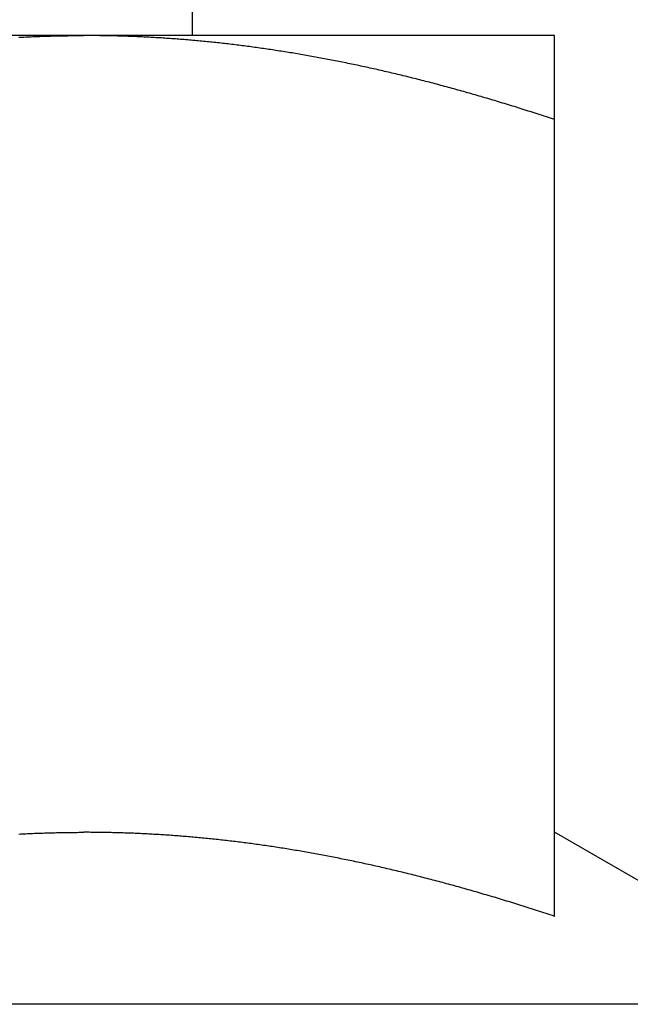
# Model space of a CAD drawing. Units: inches. Extents: x 32 to 478, y -193 to 681.
# Drawn here: x 437 to 438, y 353 to 353 of the extents above; entities that cross this region are included whole.
import ezdxf

# ---------------------------------------------------------------- set-up
doc = ezdxf.new("R2010")
doc.units = ezdxf.units.IN
doc.header["$LTSCALE"] = 0.5
doc.header["$MEASUREMENT"] = 0
doc.layers.add('RD-HARDWARE', color=1, linetype='Continuous')

# ---------------------------------------------------------------- blocks, each defined once
blk = doc.blocks.new('norm.wheel2')
at = {"layer": 'RD-HARDWARE'}
for p, q in [((391.15988, 361.40813), (391.15988, 361.45853)), ((391.06145, 361.40813), (391.57326, 361.40813)), ((391.06145, 361.40813), (391.06145, 361.40813)), ((391.06145, 361.40813), (391.06145, 361.40813)), ((391.06145, 361.40813), (391.06145, 361.40813)), ((391.06145, 361.40812), (391.06145, 361.40813)), ((391.06145, 361.40812), (391.06145, 361.40812)), ((391.06145, 361.40812), (391.06145, 361.40812)), ((391.06145, 361.40811), (391.06145, 361.40812)), ((391.06145, 361.4081), (391.06145, 361.40811)), ((391.06145, 361.4081), (391.06145, 361.4081)), ((391.06145, 361.40809), (391.06145, 361.4081)), ((391.06145, 361.40808), (391.06145, 361.40809)), ((391.06145, 361.40807), (391.06145, 361.40808)), ((391.06145, 361.40806), (391.06145, 361.40807)), ((391.06145, 361.40805), (391.06145, 361.40806)), ((391.06145, 361.40804), (391.06145, 361.40805)), ((391.06145, 361.40803), (391.06145, 361.40804)), ((391.06145, 361.40802), (391.06145, 361.40803)), ((391.06145, 361.40801), (391.06145, 361.40802)), ((391.06145, 361.40799), (391.06145, 361.40801)), ((391.06145, 361.40798), (391.06145, 361.40799)), ((391.06145, 361.40797), (391.06145, 361.40798)), ((391.06145, 361.40795), (391.06145, 361.40797)), ((391.06145, 361.40793), (391.06145, 361.40795)), ((391.06145, 361.40792), (391.06145, 361.40793)), ((391.06145, 361.4079), (391.06145, 361.40792)), ((391.06145, 361.40788), (391.06145, 361.4079)), ((391.06145, 361.40786), (391.06145, 361.40788)), ((391.06145, 361.40784), (391.06145, 361.40786)), ((391.06145, 361.40782), (391.06145, 361.40784)), ((391.06145, 361.4078), (391.06145, 361.40782)), ((391.06145, 361.40778), (391.06145, 361.4078)), ((391.06145, 361.40776), (391.06145, 361.40778)), ((391.06145, 361.40773), (391.06145, 361.40776)), ((391.06145, 361.40771), (391.06145, 361.40773)), ((391.06145, 361.40769), (391.06145, 361.40771)), ((391.06145, 361.40766), (391.06145, 361.40769)), ((391.06145, 361.40764), (391.06145, 361.40766)), ((391.06145, 361.40761), (391.06145, 361.40764)), ((391.06145, 361.40758), (391.06145, 361.40761)), ((391.06145, 361.40755), (391.06145, 361.40758)), ((391.06145, 361.40753), (391.06145, 361.40755)), ((391.06145, 361.4075), (391.06145, 361.40753)), ((391.06145, 361.40747), (391.06145, 361.4075)), ((391.06145, 361.40744), (391.06145, 361.40747)), ((391.06145, 361.40741), (391.06145, 361.40744)), ((391.06145, 361.40737), (391.06145, 361.40741)), ((391.06145, 361.40734), (391.06145, 361.40737)), ((391.06145, 361.40731), (391.06145, 361.40734)), ((391.06145, 361.40727), (391.06145, 361.40731)), ((391.06145, 361.40724), (391.06145, 361.40727)), ((391.06145, 361.4072), (391.06145, 361.40724)), ((391.06145, 361.40717), (391.06145, 361.4072)), ((391.06145, 361.40713), (391.06145, 361.40717)), ((391.06145, 361.40709), (391.06145, 361.40713)), ((391.06145, 361.40706), (391.06145, 361.40709)), ((391.06145, 361.40702), (391.06145, 361.40706)), ((391.06145, 361.40698), (391.06145, 361.40702)), ((391.06145, 361.40694), (391.06145, 361.40698)), ((391.06145, 361.4069), (391.06145, 361.40694)), ((391.1607, 361.4069), (391.16118, 361.40694)), ((391.16118, 361.40694), (391.16166, 361.40698)), ((391.16166, 361.40698), (391.16214, 361.40702)), ((391.16214, 361.40702), (391.16261, 361.40706)), ((391.16261, 361.40706), (391.16309, 361.40709)), ((391.16309, 361.40709), (391.16357, 361.40713)), ((391.16357, 361.40713), (391.16405, 361.40717)), ((391.16405, 361.40717), (391.16452, 361.4072)), ((391.16452, 361.4072), (391.165, 361.40724)), ((391.165, 361.40724), (391.16548, 361.40727)), ((391.16548, 361.40727), (391.16596, 361.40731)), ((391.16596, 361.40731), (391.16643, 361.40734)), ((391.16643, 361.40734), (391.16691, 361.40737)), ((391.16691, 361.40737), (391.16739, 361.40741)), ((391.16739, 361.40741), (391.16787, 361.40744)), ((391.16787, 361.40744), (391.16834, 361.40747)), ((391.16834, 361.40747), (391.16882, 361.4075)), ((391.16882, 361.4075), (391.1693, 361.40753)), ((391.1693, 361.40753), (391.16978, 361.40755)), ((391.16978, 361.40755), (391.17025, 361.40758)), ((391.17025, 361.40758), (391.17073, 361.40761)), ((391.17073, 361.40761), (391.17121, 361.40764)), ((391.17121, 361.40764), (391.17169, 361.40766)), ((391.17169, 361.40766), (391.17216, 361.40769)), ((391.17216, 361.40769), (391.17264, 361.40771)), ((391.17264, 361.40771), (391.17312, 361.40773)), ((391.17312, 361.40773), (391.1736, 361.40776)), ((391.1736, 361.40776), (391.17408, 361.40778)), ((391.17408, 361.40778), (391.17455, 361.4078)), ((391.17455, 361.4078), (391.17503, 361.40782)), ((391.17503, 361.40782), (391.17551, 361.40784)), ((391.17551, 361.40784), (391.17599, 361.40786)), ((391.17599, 361.40786), (391.17647, 361.40788)), ((391.17647, 361.40788), (391.17694, 361.4079)), ((391.17694, 361.4079), (391.17742, 361.40792)), ((391.17742, 361.40792), (391.1779, 361.40793)), ((391.1779, 361.40793), (391.17838, 361.40795)), ((391.17838, 361.40795), (391.17886, 361.40797)), ((391.17886, 361.40797), (391.17933, 361.40798)), ((391.17933, 361.40798), (391.17981, 361.40799)), ((391.17981, 361.40799), (391.18029, 361.40801)), ((391.18029, 361.40801), (391.18077, 361.40802)), ((391.18077, 361.40802), (391.18125, 361.40803)), ((391.18125, 361.40803), (391.18173, 361.40804)), ((391.18173, 361.40804), (391.18221, 361.40805)), ((391.18221, 361.40805), (391.18269, 361.40806)), ((391.18269, 361.40806), (391.18317, 361.40807)), ((391.18317, 361.40807), (391.18364, 361.40808)), ((391.18364, 361.40808), (391.18412, 361.40809)), ((391.18412, 361.40809), (391.1846, 361.4081)), ((391.1846, 361.4081), (391.18508, 361.4081)), ((391.18508, 361.4081), (391.18556, 361.40811)), ((391.18556, 361.40811), (391.18604, 361.40812)), ((391.18604, 361.40812), (391.18652, 361.40812)), ((391.18652, 361.40812), (391.187, 361.40812)), ((391.187, 361.40812), (391.18748, 361.40813)), ((391.18748, 361.40813), (391.18796, 361.40813)), ((391.18796, 361.40813), (391.18844, 361.40813)), ((391.18844, 361.40813), (391.18893, 361.40813)), ((391.18893, 361.40813), (391.18941, 361.40813)), ((391.18989, 361.40813), (391.18941, 361.40813)), ((391.19037, 361.40813), (391.18989, 361.40813)), ((391.19085, 361.40813), (391.19037, 361.40813)), ((391.19133, 361.40813), (391.19085, 361.40813)), ((391.19181, 361.40812), (391.19133, 361.40813)), ((391.19229, 361.40812), (391.19181, 361.40812)), ((391.19277, 361.40812), (391.19229, 361.40812)), ((391.19325, 361.40811), (391.19277, 361.40812)), ((391.19373, 361.4081), (391.19325, 361.40811)), ((391.19421, 361.4081), (391.19373, 361.4081)), ((391.19469, 361.40809), (391.19421, 361.4081)), ((391.19517, 361.40808), (391.19469, 361.40809)), ((391.19565, 361.40807), (391.19517, 361.40808)), ((391.19613, 361.40806), (391.19565, 361.40807)), ((391.1966, 361.40805), (391.19613, 361.40806)), ((391.19708, 361.40804), (391.1966, 361.40805)), ((391.19756, 361.40803), (391.19708, 361.40804)), ((391.19804, 361.40802), (391.19756, 361.40803)), ((391.19852, 361.40801), (391.19804, 361.40802)), ((391.199, 361.40799), (391.19852, 361.40801)), ((391.19948, 361.40798), (391.199, 361.40799)), ((391.19996, 361.40797), (391.19948, 361.40798)), ((391.20043, 361.40795), (391.19996, 361.40797)), ((391.20091, 361.40793), (391.20043, 361.40795)), ((391.20139, 361.40792), (391.20091, 361.40793)), ((391.20187, 361.4079), (391.20139, 361.40792)), ((391.20235, 361.40788), (391.20187, 361.4079)), ((391.20282, 361.40786), (391.20235, 361.40788)), ((391.2033, 361.40784), (391.20282, 361.40786)), ((391.20378, 361.40782), (391.2033, 361.40784)), ((391.20426, 361.4078), (391.20378, 361.40782)), ((391.20474, 361.40778), (391.20426, 361.4078)), ((391.20521, 361.40776), (391.20474, 361.40778)), ((391.20569, 361.40773), (391.20521, 361.40776)), ((391.20617, 361.40771), (391.20569, 361.40773)), ((391.20665, 361.40769), (391.20617, 361.40771)), ((391.20712, 361.40766), (391.20665, 361.40769)), ((391.06145, 361.40686), (391.06145, 361.4069)), ((391.06145, 361.40682), (391.06145, 361.40686)), ((391.06145, 361.40677), (391.06145, 361.40682)), ((391.06145, 361.40673), (391.06145, 361.40677)), ((391.06145, 361.40669), (391.06145, 361.40673)), ((391.06145, 361.40664), (391.06145, 361.40669)), ((391.06145, 361.4066), (391.06145, 361.40664)), ((391.06145, 361.40655), (391.06145, 361.4066)), ((391.06145, 361.4065), (391.06145, 361.40655)), ((391.06145, 361.40646), (391.06145, 361.4065)), ((391.06145, 361.40641), (391.06145, 361.40646)), ((391.06145, 361.40636), (391.06145, 361.40641)), ((391.06145, 361.40631), (391.06145, 361.40636)), ((391.06145, 361.40626), (391.06145, 361.40631)), ((391.06145, 361.40621), (391.06145, 361.40626)), ((391.06145, 361.40616), (391.06145, 361.40621)), ((391.06145, 361.40611), (391.06145, 361.40616)), ((391.06145, 361.40605), (391.06145, 361.40611)), ((391.06145, 361.406), (391.06145, 361.40605)), ((391.06145, 361.40595), (391.06145, 361.406)), ((391.06145, 361.40589), (391.06145, 361.40595)), ((391.06145, 361.40584), (391.06145, 361.40589)), ((391.06145, 361.40578), (391.06145, 361.40584)), ((391.06145, 361.40572), (391.06145, 361.40578)), ((391.06145, 361.40567), (391.06145, 361.40572)), ((391.06145, 361.40561), (391.06145, 361.40567)), ((391.06145, 361.40555), (391.06145, 361.40561)), ((391.06145, 361.40549), (391.06145, 361.40555)), ((391.06145, 361.40543), (391.06145, 361.40549)), ((391.06145, 361.40537), (391.06145, 361.40543)), ((391.06145, 361.40531), (391.06145, 361.40537)), ((391.06145, 361.40524), (391.06145, 361.40531)), ((391.06145, 361.40518), (391.06145, 361.40524)), ((391.06145, 361.40512), (391.06145, 361.40518)), ((391.06145, 361.40505), (391.06145, 361.40512)), ((391.06145, 361.40499), (391.06145, 361.40505)), ((391.06145, 361.40492), (391.06145, 361.40499)), ((391.06145, 361.40486), (391.06145, 361.40492)), ((391.06145, 361.40479), (391.06145, 361.40486)), ((391.06145, 361.40472), (391.06145, 361.40479)), ((391.06145, 361.40465), (391.06145, 361.40472)), ((391.06145, 361.40459), (391.06145, 361.40465)), ((391.06145, 361.40452), (391.06145, 361.40459)), ((391.06145, 361.40445), (391.06145, 361.40452)), ((391.06145, 361.40437), (391.06145, 361.40445)), ((391.06145, 361.4043), (391.06145, 361.40437)), ((391.06145, 361.40423), (391.06145, 361.4043)), ((391.13814, 361.40423), (391.13862, 361.4043)), ((391.13862, 361.4043), (391.1391, 361.40437)), ((391.1391, 361.40437), (391.13959, 361.40445)), ((391.13959, 361.40445), (391.14007, 361.40452)), ((391.14007, 361.40452), (391.14055, 361.40459)), ((391.14055, 361.40459), (391.14103, 361.40465)), ((391.14103, 361.40465), (391.14152, 361.40472)), ((391.14152, 361.40472), (391.142, 361.40479)), ((391.142, 361.40479), (391.14248, 361.40486)), ((391.14248, 361.40486), (391.14296, 361.40492)), ((391.14296, 361.40492), (391.14344, 361.40499)), ((391.14344, 361.40499), (391.14393, 361.40505)), ((391.14393, 361.40505), (391.14441, 361.40512)), ((391.14441, 361.40512), (391.14489, 361.40518)), ((391.14489, 361.40518), (391.14537, 361.40524)), ((391.14537, 361.40524), (391.14585, 361.40531)), ((391.14585, 361.40531), (391.14633, 361.40537)), ((391.14633, 361.40537), (391.14681, 361.40543)), ((391.14681, 361.40543), (391.14729, 361.40549)), ((391.14729, 361.40549), (391.14777, 361.40555)), ((391.14777, 361.40555), (391.14825, 361.40561)), ((391.14825, 361.40561), (391.14873, 361.40567)), ((391.14873, 361.40567), (391.14921, 361.40572)), ((391.14921, 361.40572), (391.14969, 361.40578)), ((391.14969, 361.40578), (391.15017, 361.40584)), ((391.15017, 361.40584), (391.15065, 361.40589)), ((391.15065, 361.40589), (391.15113, 361.40595)), ((391.15113, 361.40595), (391.15161, 361.406)), ((391.15161, 361.406), (391.15209, 361.40605)), ((391.15209, 361.40605), (391.15257, 361.40611)), ((391.15257, 361.40611), (391.15305, 361.40616)), ((391.15305, 361.40616), (391.15353, 361.40621)), ((391.15353, 361.40621), (391.15401, 361.40626)), ((391.15401, 361.40626), (391.15449, 361.40631)), ((391.15449, 361.40631), (391.15496, 361.40636)), ((391.15496, 361.40636), (391.15544, 361.40641)), ((391.15544, 361.40641), (391.15592, 361.40646)), ((391.15592, 361.40646), (391.1564, 361.4065)), ((391.1564, 361.4065), (391.15688, 361.40655)), ((391.15688, 361.40655), (391.15736, 361.4066)), ((391.15736, 361.4066), (391.15783, 361.40664)), ((391.15783, 361.40664), (391.15831, 361.40669)), ((391.15831, 361.40669), (391.15879, 361.40673)), ((391.15879, 361.40673), (391.15927, 361.40677)), ((391.15927, 361.40677), (391.15975, 361.40682)), ((391.15975, 361.40682), (391.16022, 361.40686)), ((391.16022, 361.40686), (391.1607, 361.4069)), ((391.06145, 361.40416), (391.06145, 361.40423)), ((391.06145, 361.40408), (391.06145, 361.40416)), ((391.06145, 361.40401), (391.06145, 361.40408)), ((391.06145, 361.40393), (391.06145, 361.40401)), ((391.06145, 361.40386), (391.06145, 361.40393)), ((391.06145, 361.40378), (391.06145, 361.40386)), ((391.06145, 361.40371), (391.06145, 361.40378)), ((391.06145, 361.40363), (391.06145, 361.40371)), ((391.06145, 361.40355), (391.06145, 361.40363)), ((391.06145, 361.40347), (391.06145, 361.40355)), ((391.06145, 361.40339), (391.06145, 361.40347)), ((391.06145, 361.40331), (391.06145, 361.40339)), ((391.06145, 361.40323), (391.06145, 361.40331)), ((391.06145, 361.40315), (391.06145, 361.40323)), ((391.06145, 361.40306), (391.06145, 361.40315)), ((391.06145, 361.40298), (391.06145, 361.40306)), ((391.06145, 361.4029), (391.06145, 361.40298)), ((391.06145, 361.40281), (391.06145, 361.4029)), ((391.06145, 361.40273), (391.06145, 361.40281)), ((391.06145, 361.40264), (391.06145, 361.40273)), ((391.06145, 361.40255), (391.06145, 361.40264)), ((391.06145, 361.40247), (391.06145, 361.40255)), ((391.06145, 361.40238), (391.06145, 361.40247)), ((391.06145, 361.40229), (391.06145, 361.40238)), ((391.06145, 361.4022), (391.06145, 361.40229)), ((391.06145, 361.40211), (391.06145, 361.4022)), ((391.06145, 361.40202), (391.06145, 361.40211)), ((391.06145, 361.40193), (391.06145, 361.40202)), ((391.06145, 361.40184), (391.06145, 361.40193)), ((391.06145, 361.40174), (391.06145, 361.40184)), ((391.06145, 361.40165), (391.06145, 361.40174)), ((391.06145, 361.40155), (391.06145, 361.40165)), ((391.12254, 361.40155), (391.12303, 361.40165)), ((391.12303, 361.40165), (391.12352, 361.40174)), ((391.12352, 361.40174), (391.12401, 361.40184)), ((391.12401, 361.40184), (391.1245, 361.40193)), ((391.1245, 361.40193), (391.125, 361.40202)), ((391.125, 361.40202), (391.12549, 361.40211)), ((391.12549, 361.40211), (391.12597, 361.4022)), ((391.12597, 361.4022), (391.12646, 361.40229)), ((391.12646, 361.40229), (391.12695, 361.40238)), ((391.12695, 361.40238), (391.12744, 361.40247)), ((391.12744, 361.40247), (391.12793, 361.40255)), ((391.12793, 361.40255), (391.12842, 361.40264)), ((391.12842, 361.40264), (391.12891, 361.40273)), ((391.12891, 361.40273), (391.1294, 361.40281)), ((391.1294, 361.40281), (391.12988, 361.4029)), ((391.12988, 361.4029), (391.13037, 361.40298)), ((391.13037, 361.40298), (391.13086, 361.40306)), ((391.13086, 361.40306), (391.13134, 361.40315)), ((391.13134, 361.40315), (391.13183, 361.40323)), ((391.13183, 361.40323), (391.13232, 361.40331)), ((391.13232, 361.40331), (391.1328, 361.40339)), ((391.1328, 361.40339), (391.13329, 361.40347)), ((391.13329, 361.40347), (391.13377, 361.40355)), ((391.13377, 361.40355), (391.13426, 361.40363)), ((391.13426, 361.40363), (391.13475, 361.40371)), ((391.13475, 361.40371), (391.13523, 361.40378)), ((391.13523, 361.40378), (391.13572, 361.40386)), ((391.13572, 361.40386), (391.1362, 361.40393)), ((391.1362, 361.40393), (391.13668, 361.40401)), ((391.13668, 361.40401), (391.13717, 361.40408)), ((391.13717, 361.40408), (391.13765, 361.40416)), ((391.13765, 361.40416), (391.13814, 361.40423)), ((391.06145, 361.40146), (391.06145, 361.40155)), ((391.06145, 361.40136), (391.06145, 361.40146)), ((391.06145, 361.40127), (391.06145, 361.40136)), ((391.06145, 361.40117), (391.06145, 361.40127)), ((391.06145, 361.40107), (391.06145, 361.40117)), ((391.06145, 361.40097), (391.06145, 361.40107)), ((391.06145, 361.40087), (391.06145, 361.40097)), ((391.06145, 361.40077), (391.06145, 361.40087)), ((391.06145, 361.40067), (391.06145, 361.40077)), ((391.06145, 361.40057), (391.06145, 361.40067)), ((391.06145, 361.40047), (391.06145, 361.40057)), ((391.06145, 361.40037), (391.06145, 361.40047)), ((391.06145, 361.40026), (391.06145, 361.40037)), ((391.06145, 361.40016), (391.06145, 361.40026)), ((391.06145, 361.40006), (391.06145, 361.40016)), ((391.06145, 361.39995), (391.06145, 361.40006)), ((391.06145, 361.39984), (391.06145, 361.39995)), ((391.06145, 361.39974), (391.06145, 361.39984)), ((391.06145, 361.39963), (391.06145, 361.39974)), ((391.06145, 361.39952), (391.06145, 361.39963)), ((391.06145, 361.39941), (391.06145, 361.39952)), ((391.06145, 361.3993), (391.06145, 361.39941)), ((391.06145, 361.39919), (391.06145, 361.3993)), ((391.06145, 361.39908), (391.06145, 361.39919)), ((391.06145, 361.39897), (391.06145, 361.39908)), ((391.06145, 361.39886), (391.06145, 361.39897)), ((391.10965, 361.39886), (391.11015, 361.39897)), ((391.11015, 361.39897), (391.11065, 361.39908)), ((391.11065, 361.39908), (391.11115, 361.39919)), ((391.11115, 361.39919), (391.11164, 361.3993)), ((391.11164, 361.3993), (391.11214, 361.39941)), ((391.11214, 361.39941), (391.11264, 361.39952)), ((391.11264, 361.39952), (391.11314, 361.39963)), ((391.11314, 361.39963), (391.11364, 361.39974)), ((391.11364, 361.39974), (391.11414, 361.39984)), ((391.11414, 361.39984), (391.11463, 361.39995)), ((391.11463, 361.39995), (391.11513, 361.40006)), ((391.11513, 361.40006), (391.11563, 361.40016)), ((391.11563, 361.40016), (391.11612, 361.40026)), ((391.11612, 361.40026), (391.11662, 361.40037)), ((391.11662, 361.40037), (391.11711, 361.40047)), ((391.11711, 361.40047), (391.11761, 361.40057)), ((391.11761, 361.40057), (391.1181, 361.40067)), ((391.1181, 361.40067), (391.1186, 361.40077)), ((391.1186, 361.40077), (391.11909, 361.40087)), ((391.11909, 361.40087), (391.11959, 361.40097)), ((391.11959, 361.40097), (391.12008, 361.40107)), ((391.12008, 361.40107), (391.12057, 361.40117)), ((391.12057, 361.40117), (391.12106, 361.40127)), ((391.12106, 361.40127), (391.12156, 361.40136)), ((391.12156, 361.40136), (391.12205, 361.40146)), ((391.12205, 361.40146), (391.12254, 361.40155)), ((391.06145, 361.39874), (391.06145, 361.39886)), ((391.06145, 361.39863), (391.06145, 361.39874)), ((391.06145, 361.39851), (391.06145, 361.39863)), ((391.06145, 361.3984), (391.06145, 361.39851)), ((391.06145, 361.39828), (391.06145, 361.3984)), ((391.06145, 361.39816), (391.06145, 361.39828)), ((391.06145, 361.39805), (391.06145, 361.39816)), ((391.06145, 361.39793), (391.06145, 361.39805)), ((391.06145, 361.39781), (391.06145, 361.39793)), ((391.06145, 361.39769), (391.06145, 361.39781)), ((391.06145, 361.39757), (391.06145, 361.39769)), ((391.06145, 361.39745), (391.06145, 361.39757)), ((391.06145, 361.39733), (391.06145, 361.39745)), ((391.06145, 361.3972), (391.06145, 361.39733)), ((391.06145, 361.39708), (391.06145, 361.3972)), ((391.06145, 361.39695), (391.06145, 361.39708)), ((391.06145, 361.39683), (391.06145, 361.39695)), ((391.06145, 361.3967), (391.06145, 361.39683)), ((391.06145, 361.39658), (391.06145, 361.3967)), ((391.06145, 361.39645), (391.06145, 361.39658)), ((391.06145, 361.39632), (391.06145, 361.39645)), ((391.06145, 361.39619), (391.06145, 361.39632)), ((391.09853, 361.39619), (391.09904, 361.39632)), ((391.09904, 361.39632), (391.09955, 361.39645)), ((391.09955, 361.39645), (391.10006, 361.39658)), ((391.10006, 361.39658), (391.10057, 361.3967)), ((391.10057, 361.3967), (391.10107, 361.39683)), ((391.10107, 361.39683), (391.10158, 361.39695)), ((391.10158, 361.39695), (391.10209, 361.39708)), ((391.10209, 361.39708), (391.1026, 361.3972)), ((391.1026, 361.3972), (391.1031, 361.39733)), ((391.1031, 361.39733), (391.10361, 361.39745)), ((391.10361, 361.39745), (391.10411, 361.39757)), ((391.10411, 361.39757), (391.10462, 361.39769)), ((391.10462, 361.39769), (391.10512, 361.39781)), ((391.10512, 361.39781), (391.10563, 361.39793)), ((391.10563, 361.39793), (391.10613, 361.39805)), ((391.10613, 361.39805), (391.10663, 361.39816)), ((391.10663, 361.39816), (391.10714, 361.39828)), ((391.10714, 361.39828), (391.10764, 361.3984)), ((391.10764, 361.3984), (391.10814, 361.39851)), ((391.10814, 361.39851), (391.10864, 361.39863)), ((391.10864, 361.39863), (391.10914, 361.39874)), ((391.10914, 361.39874), (391.10965, 361.39886)), ((391.06145, 361.39606), (391.06145, 361.39619)), ((391.06145, 361.39593), (391.06145, 361.39606)), ((391.06145, 361.3958), (391.06145, 361.39593)), ((391.06145, 361.39567), (391.06145, 361.3958)), ((391.06145, 361.39554), (391.06145, 361.39567)), ((391.06145, 361.39541), (391.06145, 361.39554)), ((391.06145, 361.39527), (391.06145, 361.39541)), ((391.06145, 361.39514), (391.06145, 361.39527)), ((391.06145, 361.395), (391.06145, 361.39514)), ((391.06145, 361.39487), (391.06145, 361.395)), ((391.06145, 361.39473), (391.06145, 361.39487)), ((391.06145, 361.39459), (391.06145, 361.39473)), ((391.06145, 361.39445), (391.06145, 361.39459)), ((391.06145, 361.39431), (391.06145, 361.39445)), ((391.06145, 361.39417), (391.06145, 361.39431)), ((391.06145, 361.39403), (391.06145, 361.39417)), ((391.06145, 361.39389), (391.06145, 361.39403)), ((391.06145, 361.39375), (391.06145, 361.39389)), ((391.06145, 361.39361), (391.06145, 361.39375)), ((391.06145, 361.39346), (391.06145, 361.39361)), ((391.08823, 361.39346), (391.08875, 361.39361)), ((391.08875, 361.39361), (391.08927, 361.39375)), ((391.08927, 361.39375), (391.08979, 361.39389)), ((391.08979, 361.39389), (391.0903, 361.39403)), ((391.0903, 361.39403), (391.09082, 361.39417)), ((391.09082, 361.39417), (391.09134, 361.39431)), ((391.09134, 361.39431), (391.09186, 361.39445)), ((391.09186, 361.39445), (391.09237, 361.39459)), ((391.09237, 361.39459), (391.09289, 361.39473)), ((391.09289, 361.39473), (391.0934, 361.39487)), ((391.0934, 361.39487), (391.09392, 361.395)), ((391.09392, 361.395), (391.09443, 361.39514)), ((391.09443, 361.39514), (391.09495, 361.39527)), ((391.09495, 361.39527), (391.09546, 361.39541)), ((391.09546, 361.39541), (391.09597, 361.39554)), ((391.09597, 361.39554), (391.09648, 361.39567)), ((391.09648, 361.39567), (391.097, 361.3958)), ((391.097, 361.3958), (391.09751, 361.39593)), ((391.09751, 361.39593), (391.09802, 361.39606)), ((391.09802, 361.39606), (391.09853, 361.39619)), ((391.06145, 361.39332), (391.06145, 361.39346)), ((391.06145, 361.39317), (391.06145, 361.39332)), ((391.06145, 361.39303), (391.06145, 361.39317)), ((391.06145, 361.39288), (391.06145, 361.39303)), ((391.06145, 361.39273), (391.06145, 361.39288)), ((391.06145, 361.39259), (391.06145, 361.39273)), ((391.06145, 361.39244), (391.06145, 361.39259)), ((391.06145, 361.39229), (391.06145, 361.39244)), ((391.06145, 361.39214), (391.06145, 361.39229)), ((391.06145, 361.39198), (391.06145, 361.39214)), ((391.06145, 361.39183), (391.06145, 361.39198)), ((391.06145, 361.39168), (391.06145, 361.39183)), ((391.06145, 361.39153), (391.06145, 361.39168)), ((391.06145, 361.39137), (391.06145, 361.39153)), ((391.06145, 361.39122), (391.06145, 361.39137)), ((391.06145, 361.39106), (391.06145, 361.39122)), ((391.06145, 361.3909), (391.06145, 361.39106)), ((391.06145, 361.39075), (391.06145, 361.3909)), ((391.07877, 361.39075), (391.0793, 361.3909)), ((391.0793, 361.3909), (391.07983, 361.39106)), ((391.07983, 361.39106), (391.08036, 361.39122)), ((391.08036, 361.39122), (391.08089, 361.39137)), ((391.08089, 361.39137), (391.08142, 361.39153)), ((391.08142, 361.39153), (391.08194, 361.39168)), ((391.08194, 361.39168), (391.08247, 361.39183)), ((391.08247, 361.39183), (391.083, 361.39198)), ((391.083, 361.39198), (391.08352, 361.39214)), ((391.08352, 361.39214), (391.08405, 361.39229)), ((391.08405, 361.39229), (391.08457, 361.39244)), ((391.08457, 361.39244), (391.0851, 361.39259)), ((391.0851, 361.39259), (391.08562, 361.39273)), ((391.08562, 361.39273), (391.08614, 361.39288)), ((391.08614, 361.39288), (391.08666, 361.39303)), ((391.08666, 361.39303), (391.08719, 361.39317)), ((391.08719, 361.39317), (391.08771, 361.39332)), ((391.08771, 361.39332), (391.08823, 361.39346)), ((391.06145, 361.39059), (391.06145, 361.39075)), ((391.06145, 361.39043), (391.06145, 361.39059)), ((391.06145, 361.39027), (391.06145, 361.39043)), ((391.06145, 361.39011), (391.06145, 361.39027)), ((391.06145, 361.38995), (391.06145, 361.39011)), ((391.06145, 361.38978), (391.06145, 361.38995)), ((391.06145, 361.38962), (391.06145, 361.38978)), ((391.06145, 361.38946), (391.06145, 361.38962)), ((391.06145, 361.38929), (391.06145, 361.38946)), ((391.06145, 361.38913), (391.06145, 361.38929)), ((391.06145, 361.38896), (391.06145, 361.38913)), ((391.06145, 361.38879), (391.06145, 361.38896)), ((391.06145, 361.38862), (391.06145, 361.38879)), ((391.06145, 361.38846), (391.06145, 361.38862)), ((391.06145, 361.38829), (391.06145, 361.38846)), ((391.06145, 361.38812), (391.06145, 361.38829)), ((391.0702, 361.38812), (391.07074, 361.38829)), ((391.07074, 361.38829), (391.07128, 361.38846)), ((391.07128, 361.38846), (391.07182, 361.38862)), ((391.07182, 361.38862), (391.07236, 361.38879)), ((391.07236, 361.38879), (391.0729, 361.38896)), ((391.0729, 361.38896), (391.07343, 361.38913)), ((391.07343, 361.38913), (391.07397, 361.38929)), ((391.07397, 361.38929), (391.07451, 361.38946)), ((391.07451, 361.38946), (391.07504, 361.38962)), ((391.07504, 361.38962), (391.07558, 361.38978)), ((391.07558, 361.38978), (391.07611, 361.38995)), ((391.07611, 361.38995), (391.07664, 361.39011)), ((391.07664, 361.39011), (391.07718, 361.39027)), ((391.07718, 361.39027), (391.07771, 361.39043)), ((391.07771, 361.39043), (391.07824, 361.39059)), ((391.07824, 361.39059), (391.07877, 361.39075)), ((391.06145, 361.38794), (391.06145, 361.38812)), ((391.06145, 361.38777), (391.06145, 361.38794)), ((391.06145, 361.3876), (391.06145, 361.38777)), ((391.06145, 361.38743), (391.06145, 361.3876)), ((391.06145, 361.38725), (391.06145, 361.38743)), ((391.06145, 361.38708), (391.06145, 361.38725)), ((391.06145, 361.3869), (391.06145, 361.38708)), ((391.06145, 361.38672), (391.06145, 361.3869)), ((391.06145, 361.38654), (391.06145, 361.38672)), ((391.06145, 361.38637), (391.06145, 361.38654)), ((391.06145, 361.38619), (391.06145, 361.38637)), ((391.06145, 361.38601), (391.06145, 361.38619)), ((391.06145, 361.38582), (391.06145, 361.38601)), ((391.06145, 361.38564), (391.06145, 361.38582)), ((391.06145, 361.38546), (391.06145, 361.38564)), ((391.06201, 361.38546), (391.06256, 361.38564)), ((391.06256, 361.38564), (391.06311, 361.38582)), ((391.06311, 361.38582), (391.06366, 361.38601)), ((391.06366, 361.38601), (391.06421, 361.38619)), ((391.06421, 361.38619), (391.06475, 361.38637)), ((391.06475, 361.38637), (391.0653, 361.38654)), ((391.0653, 361.38654), (391.06585, 361.38672)), ((391.06585, 361.38672), (391.0664, 361.3869)), ((391.0664, 361.3869), (391.06694, 361.38708)), ((391.06694, 361.38708), (391.06749, 361.38725)), ((391.06749, 361.38725), (391.06803, 361.38743)), ((391.06803, 361.38743), (391.06857, 361.3876)), ((391.06857, 361.3876), (391.06912, 361.38777)), ((391.06912, 361.38777), (391.06966, 361.38794)), ((391.06966, 361.38794), (391.0702, 361.38812)), ((391.06145, 361.38528), (391.06201, 361.38546)), ((391.06145, 361.38528), (391.06145, 361.38546)), ((391.06145, 361.16852), (391.06145, 361.38528)), ((390.98043, 361.1446), (391.06145, 361.19138)), ((391.15817, 361.18992), (391.15864, 361.18996)), ((391.15864, 361.18996), (391.15911, 361.19)), ((391.15911, 361.19), (391.15958, 361.19005)), ((391.15958, 361.19005), (391.16005, 361.19009)), ((391.16005, 361.19009), (391.16052, 361.19013)), ((391.16052, 361.19013), (391.16099, 361.19017)), ((391.16099, 361.19017), (391.16146, 361.19021)), ((391.16146, 361.19021), (391.16193, 361.19025)), ((391.16193, 361.19025), (391.1624, 361.19029)), ((391.1624, 361.19029), (391.16287, 361.19032)), ((391.16287, 361.19032), (391.16334, 361.19036)), ((391.16334, 361.19036), (391.1638, 361.1904)), ((391.1638, 361.1904), (391.16427, 361.19043)), ((391.16427, 361.19043), (391.16474, 361.19047)), ((391.16474, 361.19047), (391.16521, 361.1905)), ((391.16521, 361.1905), (391.16568, 361.19053)), ((391.16568, 361.19053), (391.16615, 361.19057)), ((391.16615, 361.19057), (391.16661, 361.1906)), ((391.16661, 361.1906), (391.16708, 361.19063)), ((391.16708, 361.19063), (391.16755, 361.19066)), ((391.16755, 361.19066), (391.16802, 361.19069)), ((391.16802, 361.19069), (391.16848, 361.19072)), ((391.16848, 361.19072), (391.16895, 361.19075)), ((391.16895, 361.19075), (391.16942, 361.19078)), ((391.16942, 361.19078), (391.16988, 361.19081)), ((391.16988, 361.19081), (391.17035, 361.19083)), ((391.17035, 361.19083), (391.17082, 361.19086)), ((391.17082, 361.19086), (391.17128, 361.19089)), ((391.17128, 361.19089), (391.17175, 361.19091)), ((391.17175, 361.19091), (391.17221, 361.19093)), ((391.17221, 361.19093), (391.17268, 361.19096)), ((391.17268, 361.19096), (391.17315, 361.19098)), ((391.17315, 361.19098), (391.17361, 361.191)), ((391.17361, 361.191), (391.17408, 361.19103)), ((391.17408, 361.19103), (391.17454, 361.19105)), ((391.17454, 361.19105), (391.17501, 361.19107)), ((391.17501, 361.19107), (391.17547, 361.19109)), ((391.17547, 361.19109), (391.17594, 361.19111)), ((391.17594, 361.19111), (391.1764, 361.19112)), ((391.1764, 361.19112), (391.17687, 361.19114)), ((391.17687, 361.19114), (391.17733, 361.19116)), ((391.17733, 361.19116), (391.1778, 361.19118)), ((391.1778, 361.19118), (391.17826, 361.19119)), ((391.17826, 361.19119), (391.17873, 361.19121)), ((391.17873, 361.19121), (391.17919, 361.19122)), ((391.17919, 361.19122), (391.17966, 361.19124)), ((391.17966, 361.19124), (391.18012, 361.19125)), ((391.18012, 361.19125), (391.18059, 361.19126)), ((391.18059, 361.19126), (391.18105, 361.19127)), ((391.18105, 361.19127), (391.18152, 361.19128)), ((391.18152, 361.19128), (391.18198, 361.1913)), ((391.18198, 361.1913), (391.18245, 361.19131)), ((391.18245, 361.19131), (391.18291, 361.19132)), ((391.18291, 361.19132), (391.18337, 361.19132)), ((391.18337, 361.19132), (391.18384, 361.19133)), ((391.18384, 361.19133), (391.1843, 361.19134)), ((391.1843, 361.19134), (391.18477, 361.19135)), ((391.18477, 361.19135), (391.18523, 361.19135)), ((391.18523, 361.19135), (391.18569, 361.19136)), ((391.18569, 361.19136), (391.18616, 361.19136)), ((391.18616, 361.19136), (391.18662, 361.19137)), ((391.18662, 361.19137), (391.18709, 361.19137)), ((391.18709, 361.19137), (391.18755, 361.19137)), ((391.18755, 361.19137), (391.18801, 361.19138)), ((391.18801, 361.19138), (391.18848, 361.19138)), ((391.18848, 361.19138), (391.18894, 361.19138)), ((391.18894, 361.19138), (391.18941, 361.19138)), ((391.18987, 361.19138), (391.18941, 361.19138)), ((391.19033, 361.19138), (391.18987, 361.19138)), ((391.1908, 361.19138), (391.19033, 361.19138)), ((391.19126, 361.19137), (391.1908, 361.19138)), ((391.19173, 361.19137), (391.19126, 361.19137)), ((391.19219, 361.19137), (391.19173, 361.19137)), ((391.19265, 361.19136), (391.19219, 361.19137)), ((391.19312, 361.19136), (391.19265, 361.19136)), ((391.19358, 361.19135), (391.19312, 361.19136)), ((391.19405, 361.19135), (391.19358, 361.19135)), ((391.19451, 361.19134), (391.19405, 361.19135)), ((391.19497, 361.19133), (391.19451, 361.19134)), ((391.19544, 361.19132), (391.19497, 361.19133)), ((391.1959, 361.19132), (391.19544, 361.19132)), ((391.19637, 361.19131), (391.1959, 361.19132)), ((391.19683, 361.1913), (391.19637, 361.19131)), ((391.1973, 361.19128), (391.19683, 361.1913)), ((391.19776, 361.19127), (391.1973, 361.19128)), ((391.19822, 361.19126), (391.19776, 361.19127)), ((391.19869, 361.19125), (391.19822, 361.19126)), ((391.19915, 361.19124), (391.19869, 361.19125)), ((391.19962, 361.19122), (391.19915, 361.19124)), ((391.20008, 361.19121), (391.19962, 361.19122)), ((391.20055, 361.19119), (391.20008, 361.19121)), ((391.20101, 361.19118), (391.20055, 361.19119)), ((391.20148, 361.19116), (391.20101, 361.19118)), ((391.20194, 361.19114), (391.20148, 361.19116)), ((391.20241, 361.19112), (391.20194, 361.19114)), ((391.20287, 361.19111), (391.20241, 361.19112)), ((391.20334, 361.19109), (391.20287, 361.19111)), ((391.2038, 361.19107), (391.20334, 361.19109)), ((391.20427, 361.19105), (391.2038, 361.19107)), ((391.20473, 361.19103), (391.20427, 361.19105)), ((391.2052, 361.191), (391.20473, 361.19103)), ((391.20567, 361.19098), (391.2052, 361.191)), ((391.20613, 361.19096), (391.20567, 361.19098)), ((391.2066, 361.19093), (391.20613, 361.19096)), ((391.20706, 361.19091), (391.2066, 361.19093)), ((391.13672, 361.18726), (391.1372, 361.18734)), ((391.1372, 361.18734), (391.13769, 361.18741)), ((391.13769, 361.18741), (391.13817, 361.18748)), ((391.13817, 361.18748), (391.13865, 361.18755)), ((391.13865, 361.18755), (391.13913, 361.18763)), ((391.13913, 361.18763), (391.13962, 361.1877)), ((391.13962, 361.1877), (391.1401, 361.18777)), ((391.1401, 361.18777), (391.14058, 361.18784)), ((391.14058, 361.18784), (391.14106, 361.1879)), ((391.14106, 361.1879), (391.14154, 361.18797)), ((391.14154, 361.18797), (391.14202, 361.18804)), ((391.14202, 361.18804), (391.1425, 361.18811)), ((391.1425, 361.18811), (391.14298, 361.18817)), ((391.14298, 361.18817), (391.14346, 361.18824)), ((391.14346, 361.18824), (391.14394, 361.1883)), ((391.14394, 361.1883), (391.14441, 361.18836)), ((391.14441, 361.18836), (391.14489, 361.18843)), ((391.14489, 361.18843), (391.14537, 361.18849)), ((391.14537, 361.18849), (391.14585, 361.18855)), ((391.14585, 361.18855), (391.14632, 361.18861)), ((391.14632, 361.18861), (391.1468, 361.18867)), ((391.1468, 361.18867), (391.14728, 361.18873)), ((391.14728, 361.18873), (391.14775, 361.18879)), ((391.14775, 361.18879), (391.14823, 361.18885)), ((391.14823, 361.18885), (391.14871, 361.18891)), ((391.14871, 361.18891), (391.14918, 361.18896)), ((391.14918, 361.18896), (391.14966, 361.18902)), ((391.14966, 361.18902), (391.15013, 361.18908)), ((391.15013, 361.18908), (391.15061, 361.18913)), ((391.15061, 361.18913), (391.15108, 361.18919)), ((391.15108, 361.18919), (391.15156, 361.18924)), ((391.15156, 361.18924), (391.15203, 361.18929)), ((391.15203, 361.18929), (391.1525, 361.18934)), ((391.1525, 361.18934), (391.15298, 361.1894)), ((391.15298, 361.1894), (391.15345, 361.18945)), ((391.15345, 361.18945), (391.15392, 361.1895)), ((391.15392, 361.1895), (391.1544, 361.18955)), ((391.1544, 361.18955), (391.15487, 361.1896)), ((391.15487, 361.1896), (391.15534, 361.18964)), ((391.15534, 361.18964), (391.15581, 361.18969)), ((391.15581, 361.18969), (391.15628, 361.18974)), ((391.15628, 361.18974), (391.15676, 361.18978)), ((391.15676, 361.18978), (391.15723, 361.18983)), ((391.15723, 361.18983), (391.1577, 361.18987)), ((391.1577, 361.18987), (391.15817, 361.18992)), ((391.12105, 361.18451), (391.12154, 361.18461)), ((391.12154, 361.18461), (391.12204, 361.1847)), ((391.12204, 361.1847), (391.12254, 361.1848)), ((391.12254, 361.1848), (391.12303, 361.18489)), ((391.12303, 361.18489), (391.12353, 361.18499)), ((391.12353, 361.18499), (391.12402, 361.18508)), ((391.12402, 361.18508), (391.12451, 361.18518)), ((391.12451, 361.18518), (391.12501, 361.18527)), ((391.12501, 361.18527), (391.1255, 361.18536)), ((391.1255, 361.18536), (391.12599, 361.18545)), ((391.12599, 361.18545), (391.12648, 361.18554)), ((391.12648, 361.18554), (391.12698, 361.18563)), ((391.12698, 361.18563), (391.12747, 361.18572)), ((391.12747, 361.18572), (391.12796, 361.1858)), ((391.12796, 361.1858), (391.12845, 361.18589)), ((391.12845, 361.18589), (391.12894, 361.18598)), ((391.12894, 361.18598), (391.12943, 361.18606)), ((391.12943, 361.18606), (391.12992, 361.18615)), ((391.12992, 361.18615), (391.1304, 361.18623)), ((391.1304, 361.18623), (391.13089, 361.18632)), ((391.13089, 361.18632), (391.13138, 361.1864)), ((391.13138, 361.1864), (391.13187, 361.18648)), ((391.13187, 361.18648), (391.13236, 361.18656)), ((391.13236, 361.18656), (391.13284, 361.18664)), ((391.13284, 361.18664), (391.13333, 361.18672)), ((391.13333, 361.18672), (391.13381, 361.1868)), ((391.13381, 361.1868), (391.1343, 361.18688)), ((391.1343, 361.18688), (391.13478, 361.18696)), ((391.13478, 361.18696), (391.13527, 361.18703)), ((391.13527, 361.18703), (391.13575, 361.18711)), ((391.13575, 361.18711), (391.13624, 361.18719)), ((391.13624, 361.18719), (391.13672, 361.18726)), ((391.10847, 361.18183), (391.10898, 361.18195)), ((391.10898, 361.18195), (391.10949, 361.18207)), ((391.10949, 361.18207), (391.11, 361.18218)), ((391.11, 361.18218), (391.1105, 361.18229)), ((391.1105, 361.18229), (391.11101, 361.18241)), ((391.11101, 361.18241), (391.11152, 361.18252)), ((391.11152, 361.18252), (391.11202, 361.18263)), ((391.11202, 361.18263), (391.11253, 361.18274)), ((391.11253, 361.18274), (391.11304, 361.18285)), ((391.11304, 361.18285), (391.11354, 361.18296)), ((391.11354, 361.18296), (391.11404, 361.18307)), ((391.11404, 361.18307), (391.11455, 361.18318)), ((391.11455, 361.18318), (391.11505, 361.18328)), ((391.11505, 361.18328), (391.11555, 361.18339)), ((391.11555, 361.18339), (391.11605, 361.1835)), ((391.11605, 361.1835), (391.11656, 361.1836)), ((391.11656, 361.1836), (391.11706, 361.1837)), ((391.11706, 361.1837), (391.11756, 361.18381)), ((391.11756, 361.18381), (391.11806, 361.18391)), ((391.11806, 361.18391), (391.11856, 361.18401)), ((391.11856, 361.18401), (391.11906, 361.18411)), ((391.11906, 361.18411), (391.11955, 361.18421)), ((391.11955, 361.18421), (391.12005, 361.18431)), ((391.12005, 361.18431), (391.12055, 361.18441)), ((391.12055, 361.18441), (391.12105, 361.18451)), ((391.09763, 361.17921), (391.09815, 361.17934)), ((391.09815, 361.17934), (391.09867, 361.17948)), ((391.09867, 361.17948), (391.09919, 361.17961)), ((391.09919, 361.17961), (391.09972, 361.17974)), ((391.09972, 361.17974), (391.10024, 361.17987)), ((391.10024, 361.17987), (391.10075, 361.18)), ((391.10075, 361.18), (391.10127, 361.18012)), ((391.10127, 361.18012), (391.10179, 361.18025)), ((391.10179, 361.18025), (391.10231, 361.18038)), ((391.10231, 361.18038), (391.10283, 361.1805)), ((391.10283, 361.1805), (391.10334, 361.18063)), ((391.10334, 361.18063), (391.10386, 361.18075)), ((391.10386, 361.18075), (391.10437, 361.18088)), ((391.10437, 361.18088), (391.10489, 361.181)), ((391.10489, 361.181), (391.1054, 361.18112)), ((391.1054, 361.18112), (391.10591, 361.18124)), ((391.10591, 361.18124), (391.10643, 361.18136)), ((391.10643, 361.18136), (391.10694, 361.18148)), ((391.10694, 361.18148), (391.10745, 361.1816)), ((391.10745, 361.1816), (391.10796, 361.18172)), ((391.10796, 361.18172), (391.10847, 361.18183)), ((391.08757, 361.17653), (391.08811, 361.17668)), ((391.08811, 361.17668), (391.08864, 361.17682)), ((391.08864, 361.17682), (391.08918, 361.17697)), ((391.08918, 361.17697), (391.08971, 361.17712)), ((391.08971, 361.17712), (391.09024, 361.17726)), ((391.09024, 361.17726), (391.09078, 361.17741)), ((391.09078, 361.17741), (391.09131, 361.17755)), ((391.09131, 361.17755), (391.09184, 361.17769)), ((391.09184, 361.17769), (391.09237, 361.17784)), ((391.09237, 361.17784), (391.0929, 361.17798)), ((391.0929, 361.17798), (391.09343, 361.17812)), ((391.09343, 361.17812), (391.09395, 361.17826)), ((391.09395, 361.17826), (391.09448, 361.1784)), ((391.09448, 361.1784), (391.09501, 361.17853)), ((391.09501, 361.17853), (391.09553, 361.17867)), ((391.09553, 361.17867), (391.09606, 361.17881)), ((391.09606, 361.17881), (391.09658, 361.17894)), ((391.09658, 361.17894), (391.09711, 361.17908)), ((391.09711, 361.17908), (391.09763, 361.17921)), ((391.07834, 361.17386), (391.07889, 361.17403)), ((391.07889, 361.17403), (391.07944, 361.17419)), ((391.07944, 361.17419), (391.07999, 361.17435)), ((391.07999, 361.17435), (391.08054, 361.17451)), ((391.08054, 361.17451), (391.08108, 361.17467)), ((391.08108, 361.17467), (391.08163, 361.17483)), ((391.08163, 361.17483), (391.08217, 361.17499)), ((391.08217, 361.17499), (391.08271, 361.17515)), ((391.08271, 361.17515), (391.08326, 361.17531)), ((391.08326, 361.17531), (391.0838, 361.17546)), ((391.0838, 361.17546), (391.08434, 361.17562)), ((391.08434, 361.17562), (391.08488, 361.17577)), ((391.08488, 361.17577), (391.08542, 361.17592)), ((391.08542, 361.17592), (391.08596, 361.17608)), ((391.08596, 361.17608), (391.0865, 361.17623)), ((391.0865, 361.17623), (391.08703, 361.17638)), ((391.08703, 361.17638), (391.08757, 361.17653)), ((391.06944, 361.17112), (391.07, 361.1713)), ((391.07, 361.1713), (391.07056, 361.17148)), ((391.07056, 361.17148), (391.07112, 361.17165)), ((391.07112, 361.17165), (391.07169, 361.17183)), ((391.07169, 361.17183), (391.07224, 361.172)), ((391.07224, 361.172), (391.0728, 361.17218)), ((391.0728, 361.17218), (391.07336, 361.17235)), ((391.07336, 361.17235), (391.07392, 361.17252)), ((391.07392, 361.17252), (391.07447, 361.17269)), ((391.07447, 361.17269), (391.07503, 361.17286)), ((391.07503, 361.17286), (391.07558, 361.17303)), ((391.07558, 361.17303), (391.07614, 361.1732)), ((391.07614, 361.1732), (391.07669, 361.17337)), ((391.07669, 361.17337), (391.07724, 361.17353)), ((391.07724, 361.17353), (391.07779, 361.1737)), ((391.07779, 361.1737), (391.07834, 361.17386)), ((391.06145, 361.16852), (391.06203, 361.16871)), ((391.06203, 361.16871), (391.06261, 361.1689)), ((391.06261, 361.1689), (391.06318, 361.16909)), ((391.06318, 361.16909), (391.06375, 361.16928)), ((391.06375, 361.16928), (391.06433, 361.16947)), ((391.06433, 361.16947), (391.0649, 361.16966)), ((391.0649, 361.16966), (391.06547, 361.16984)), ((391.06547, 361.16984), (391.06604, 361.17003)), ((391.06604, 361.17003), (391.06661, 361.17021)), ((391.06661, 361.17021), (391.06718, 361.1704)), ((391.06718, 361.1704), (391.06774, 361.17058)), ((391.06774, 361.17058), (391.06831, 361.17076)), ((391.06831, 361.17076), (391.06887, 361.17094)), ((391.06887, 361.17094), (391.06944, 361.17112)), ((390.98043, 361.1446), (391.65429, 361.1446))]:
    blk.add_line(p, q, dxfattribs=at)

msp = doc.modelspace()

# ---------------------------------------------------------------- block references
at = {"layer": 'RD-HARDWARE', "xscale": -1}
msp.add_blockref('norm.wheel2', (828.56968, -8.35477), dxfattribs=at)

doc.saveas('drawing.dxf')
